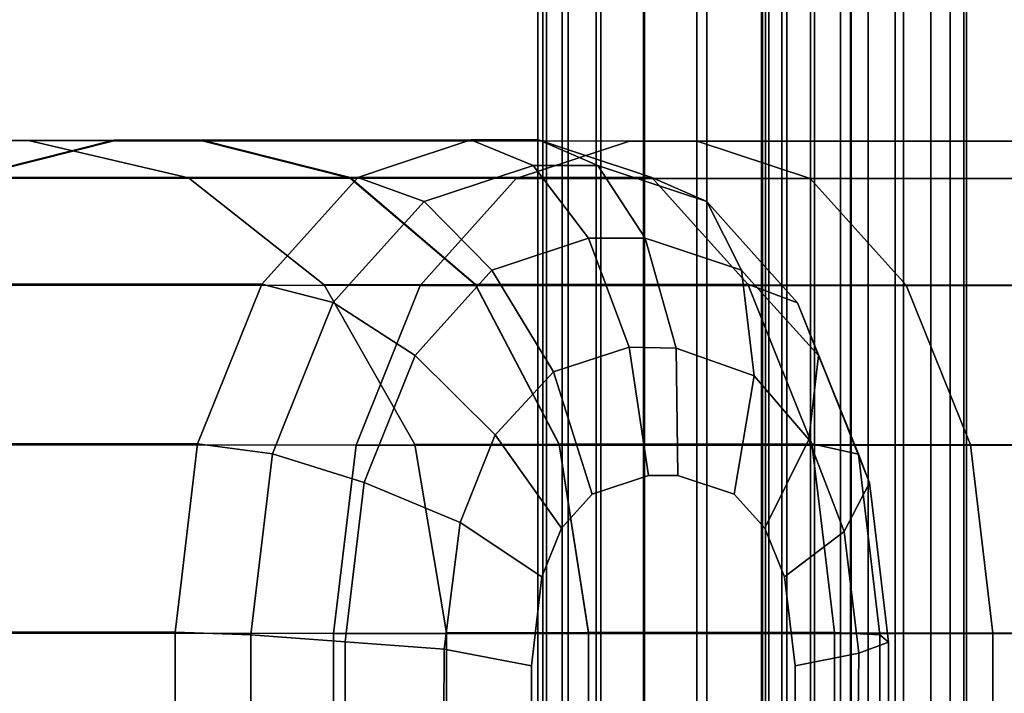
# Model space of a CAD drawing. Extents: x 0 to 1.24, y -1.2 to 0.
# Drawn here: x 0.02 to 0.03, y -0.94 to -0.94 of the extents above; entities that cross this region are included whole.
import ezdxf

# ---------------------------------------------------------------- set-up
doc = ezdxf.new("R2010")
doc.units = 0
doc.layers.add('L16_RINGE8', color=7, linetype='CONTINUOUS')
doc.layers.add('L5_ROHR', color=7, linetype='CONTINUOUS')

msp = doc.modelspace()

# ---------------------------------------------------------------- linework, layer by layer
at = {"layer": 'L16_RINGE8', "color": 8}
for points, invisible_edges in [([(0.014062, -0.937159, 0.044393), (0.017111, -0.936821, 0.053), (0.015492, -0.936824, 0.044393), (0.014062, -0.937159, 0.044393)], 9), ([(0.017111, -0.936821, 0.053), (0.014062, -0.937159, 0.044393), (0.015789, -0.937156, 0.05358), (0.017111, -0.936821, 0.053)], 9), ([(0.017111, -0.936827, 0.035786), (0.014062, -0.937159, 0.044393), (0.015492, -0.936824, 0.044393), (0.017111, -0.936827, 0.035786)], 9), ([(0.014062, -0.937159, 0.044393), (0.017111, -0.936827, 0.035786), (0.015789, -0.937162, 0.035206), (0.014062, -0.937159, 0.044393)], 9), ([(0.016349, -0.936824, 0.044393), (0.015492, -0.936824, 0.044393), (0.017111, -0.936821, 0.053), (0.016349, -0.936824, 0.044393)], 13), ([(0.017902, -0.936827, 0.036132), (0.017111, -0.936827, 0.035786), (0.015492, -0.936824, 0.044393), (0.017902, -0.936827, 0.036132)], 13), ([(0.017902, -0.936827, 0.036132), (0.015492, -0.936824, 0.044393), (0.016349, -0.936824, 0.044393), (0.017902, -0.936827, 0.036132)], 11), ([(0.015789, -0.937156, 0.05358), (0.020304, -0.936819, 0.058055), (0.017111, -0.936821, 0.053), (0.015789, -0.937156, 0.05358)], 9), ([(0.020304, -0.936819, 0.058055), (0.015789, -0.937156, 0.05358), (0.019292, -0.937154, 0.059126), (0.020304, -0.936819, 0.058055)], 13), ([(0.02172, -0.936829, 0.028489), (0.015789, -0.937162, 0.035206), (0.017111, -0.936827, 0.035786), (0.02172, -0.936829, 0.028489)], 9), ([(0.015789, -0.937162, 0.035206), (0.02172, -0.936829, 0.028489), (0.020708, -0.937165, 0.027418), (0.015789, -0.937162, 0.035206)], 9), ([(0.016349, -0.936824, 0.044393), (0.017111, -0.936821, 0.053), (0.017902, -0.936821, 0.052654), (0.016349, -0.936824, 0.044393)], 11), ([(0.017902, -0.936821, 0.052654), (0.017779, -0.937159, 0.044393), (0.016349, -0.936824, 0.044393), (0.017902, -0.936821, 0.052654)], 9), ([(0.016349, -0.936824, 0.044393), (0.019224, -0.937162, 0.036711), (0.017902, -0.936827, 0.036132), (0.016349, -0.936824, 0.044393)], 9), ([(0.019224, -0.937162, 0.036711), (0.016349, -0.936824, 0.044393), (0.017779, -0.937159, 0.044393), (0.019224, -0.937162, 0.036711)], 9), ([(0.017902, -0.936821, 0.052654), (0.017111, -0.936821, 0.053), (0.020909, -0.936819, 0.057415), (0.017902, -0.936821, 0.052654)], 11), ([(0.020909, -0.936819, 0.057415), (0.017111, -0.936821, 0.053), (0.020304, -0.936819, 0.058055), (0.020909, -0.936819, 0.057415)], 9), ([(0.022325, -0.936829, 0.029129), (0.02172, -0.936829, 0.028489), (0.017111, -0.936827, 0.035786), (0.022325, -0.936829, 0.029129)], 13), ([(0.022325, -0.936829, 0.029129), (0.017111, -0.936827, 0.035786), (0.017902, -0.936827, 0.036132), (0.022325, -0.936829, 0.029129)], 11), ([(0.017779, -0.937159, 0.044393), (0.017902, -0.936821, 0.052654), (0.019224, -0.937156, 0.052075), (0.017779, -0.937159, 0.044393)], 9), ([(0.021257, -0.936935, 0.057046), (0.017902, -0.936821, 0.052654), (0.020909, -0.936819, 0.057415), (0.021257, -0.936935, 0.057046)], 9), ([(0.017902, -0.936821, 0.052654), (0.021921, -0.937155, 0.056345), (0.019224, -0.937156, 0.052075), (0.017902, -0.936821, 0.052654)], 9), ([(0.021921, -0.937155, 0.056345), (0.017902, -0.936821, 0.052654), (0.021257, -0.936935, 0.057046), (0.021921, -0.937155, 0.056345)], 11), ([(0.017902, -0.936827, 0.036132), (0.023337, -0.937164, 0.030199), (0.022325, -0.936829, 0.029129), (0.017902, -0.936827, 0.036132)], 9), ([(0.023337, -0.937164, 0.030199), (0.017902, -0.936827, 0.036132), (0.019224, -0.937162, 0.036711), (0.023337, -0.937164, 0.030199)], 9), ([(0.020304, -0.936819, 0.058055), (0.019292, -0.937154, 0.059126), (0.019603, -0.937051, 0.058797), (0.020304, -0.936819, 0.058055)], 9), ([(0.019603, -0.937051, 0.058797), (0.020859, -0.937047, 0.0589), (0.020304, -0.936819, 0.058055), (0.019603, -0.937051, 0.058797)], 9), ([(0.020304, -0.936819, 0.058055), (0.021438, -0.937047, 0.058287), (0.020909, -0.936819, 0.057415), (0.020304, -0.936819, 0.058055)], 9), ([(0.021438, -0.937047, 0.058287), (0.020304, -0.936819, 0.058055), (0.020859, -0.937047, 0.0589), (0.021438, -0.937047, 0.058287)], 9), ([(0.028618, -0.936831, 0.023613), (0.020708, -0.937165, 0.027418), (0.02172, -0.936829, 0.028489), (0.028618, -0.936831, 0.023613)], 9), ([(0.020708, -0.937165, 0.027418), (0.028618, -0.936831, 0.023613), (0.02807, -0.937167, 0.022215), (0.020708, -0.937165, 0.027418)], 9), ([(0.022411, -0.937369, 0.057257), (0.021257, -0.936935, 0.057046), (0.020909, -0.936819, 0.057415), (0.022411, -0.937369, 0.057257)], 13), ([(0.022411, -0.937369, 0.057257), (0.020909, -0.936819, 0.057415), (0.021653, -0.937119, 0.058059), (0.022411, -0.937369, 0.057257)], 11), ([(0.021653, -0.937119, 0.058059), (0.020909, -0.936819, 0.057415), (0.021438, -0.937047, 0.058287), (0.021653, -0.937119, 0.058059)], 9), ([(0.028945, -0.936831, 0.02445), (0.028618, -0.936831, 0.023613), (0.02172, -0.936829, 0.028489), (0.028945, -0.936831, 0.02445)], 13), ([(0.028945, -0.936831, 0.02445), (0.02172, -0.936829, 0.028489), (0.022325, -0.936829, 0.029129), (0.028945, -0.936831, 0.02445)], 11), ([(0.022325, -0.936829, 0.029129), (0.029493, -0.937165, 0.025848), (0.028945, -0.936831, 0.02445), (0.022325, -0.936829, 0.029129)], 9), ([(0.029493, -0.937165, 0.025848), (0.022325, -0.936829, 0.029129), (0.023337, -0.937164, 0.030199), (0.029493, -0.937165, 0.025848)], 9), ([(0.021257, -0.936935, 0.057046), (0.022411, -0.937369, 0.057257), (0.021921, -0.937155, 0.056345), (0.021257, -0.936935, 0.057046)], 9), ([(0.020859, -0.937047, 0.0589), (0.019603, -0.937051, 0.058797), (0.019292, -0.937154, 0.059126), (0.020859, -0.937047, 0.0589)], 13), ([(0.020859, -0.937047, 0.0589), (0.019292, -0.937154, 0.059126), (0.020078, -0.937306, 0.059726), (0.020859, -0.937047, 0.0589)], 11), ([(0.020078, -0.937306, 0.059726), (0.021355, -0.937698, 0.059588), (0.020859, -0.937047, 0.0589), (0.020078, -0.937306, 0.059726)], 9), ([(0.020859, -0.937047, 0.0589), (0.021861, -0.937698, 0.059053), (0.021438, -0.937047, 0.058287), (0.020859, -0.937047, 0.0589)], 9), ([(0.021861, -0.937698, 0.059053), (0.020859, -0.937047, 0.0589), (0.021355, -0.937698, 0.059588), (0.021861, -0.937698, 0.059053)], 9), ([(0.022723, -0.937983, 0.05814), (0.021653, -0.937119, 0.058059), (0.021438, -0.937047, 0.058287), (0.022723, -0.937983, 0.05814)], 13), ([(0.022723, -0.937983, 0.05814), (0.021438, -0.937047, 0.058287), (0.021963, -0.937731, 0.058945), (0.022723, -0.937983, 0.05814)], 11), ([(0.021963, -0.937731, 0.058945), (0.021438, -0.937047, 0.058287), (0.021861, -0.937698, 0.059053), (0.021963, -0.937731, 0.058945)], 9), ([(0.014669, -0.93811, 0.054071), (0.019292, -0.937154, 0.059126), (0.015789, -0.937156, 0.05358), (0.014669, -0.93811, 0.054071)], 9), ([(0.019292, -0.937154, 0.059126), (0.014669, -0.93811, 0.054071), (0.018434, -0.938107, 0.060033), (0.019292, -0.937154, 0.059126)], 13), ([(0.020708, -0.937165, 0.027418), (0.014669, -0.938116, 0.034715), (0.015789, -0.937162, 0.035206), (0.020708, -0.937165, 0.027418)], 9), ([(0.014669, -0.938116, 0.034715), (0.020708, -0.937165, 0.027418), (0.019851, -0.938119, 0.026511), (0.014669, -0.938116, 0.034715)], 9), ([(0.019224, -0.937156, 0.052075), (0.018992, -0.938113, 0.044393), (0.017779, -0.937159, 0.044393), (0.019224, -0.937156, 0.052075)], 9), ([(0.017779, -0.937159, 0.044393), (0.020344, -0.938115, 0.037202), (0.019224, -0.937162, 0.036711), (0.017779, -0.937159, 0.044393)], 9), ([(0.020344, -0.938115, 0.037202), (0.017779, -0.937159, 0.044393), (0.018992, -0.938113, 0.044393), (0.020344, -0.938115, 0.037202)], 9), ([(0.019292, -0.937154, 0.059126), (0.018434, -0.938107, 0.060033), (0.018681, -0.937833, 0.059772), (0.019292, -0.937154, 0.059126)], 9), ([(0.018681, -0.937833, 0.059772), (0.019886, -0.937369, 0.059929), (0.019292, -0.937154, 0.059126), (0.018681, -0.937833, 0.059772)], 9), ([(0.018992, -0.938113, 0.044393), (0.019224, -0.937156, 0.052075), (0.020344, -0.93811, 0.051584), (0.018992, -0.938113, 0.044393)], 9), ([(0.022236, -0.937506, 0.056011), (0.019224, -0.937156, 0.052075), (0.021921, -0.937155, 0.056345), (0.022236, -0.937506, 0.056011)], 9), ([(0.019224, -0.937156, 0.052075), (0.022778, -0.938109, 0.055437), (0.020344, -0.93811, 0.051584), (0.019224, -0.937156, 0.052075)], 9), ([(0.022778, -0.938109, 0.055437), (0.019224, -0.937156, 0.052075), (0.022236, -0.937506, 0.056011), (0.022778, -0.938109, 0.055437)], 11), ([(0.019224, -0.937162, 0.036711), (0.024195, -0.938117, 0.031107), (0.023337, -0.937164, 0.030199), (0.019224, -0.937162, 0.036711)], 9), ([(0.024195, -0.938117, 0.031107), (0.019224, -0.937162, 0.036711), (0.020344, -0.938115, 0.037202), (0.024195, -0.938117, 0.031107)], 9), ([(0.020078, -0.937306, 0.059726), (0.019292, -0.937154, 0.059126), (0.019886, -0.937369, 0.059929), (0.020078, -0.937306, 0.059726)], 9), ([(0.02807, -0.937167, 0.022215), (0.019851, -0.938119, 0.026511), (0.020708, -0.937165, 0.027418), (0.02807, -0.937167, 0.022215)], 9), ([(0.019851, -0.938119, 0.026511), (0.02807, -0.937167, 0.022215), (0.027606, -0.938121, 0.021029), (0.019851, -0.938119, 0.026511)], 9), ([(0.021653, -0.937119, 0.058059), (0.022723, -0.937983, 0.05814), (0.022411, -0.937369, 0.057257), (0.021653, -0.937119, 0.058059)], 9), ([(0.023224, -0.938275, 0.056397), (0.022236, -0.937506, 0.056011), (0.021921, -0.937155, 0.056345), (0.023224, -0.938275, 0.056397)], 13), ([(0.023224, -0.938275, 0.056397), (0.021921, -0.937155, 0.056345), (0.022411, -0.937369, 0.057257), (0.023224, -0.938275, 0.056397)], 13), ([(0.023337, -0.937164, 0.030199), (0.029957, -0.938119, 0.027033), (0.029493, -0.937165, 0.025848), (0.023337, -0.937164, 0.030199)], 9), ([(0.029957, -0.938119, 0.027033), (0.023337, -0.937164, 0.030199), (0.024195, -0.938117, 0.031107), (0.029957, -0.938119, 0.027033)], 9), ([(0.019886, -0.937369, 0.059929), (0.018681, -0.937833, 0.059772), (0.018434, -0.938107, 0.060033), (0.019886, -0.937369, 0.059929)], 13), ([(0.019886, -0.937369, 0.059929), (0.018434, -0.938107, 0.060033), (0.019225, -0.938103, 0.060628), (0.019886, -0.937369, 0.059929)], 11), ([(0.019225, -0.938103, 0.060628), (0.019806, -0.938746, 0.061227), (0.019886, -0.937369, 0.059929), (0.019225, -0.938103, 0.060628)], 11), ([(0.019886, -0.937369, 0.059929), (0.019806, -0.938746, 0.061227), (0.019878, -0.938665, 0.06115), (0.019886, -0.937369, 0.059929)], 13), ([(0.019886, -0.937369, 0.059929), (0.019878, -0.938665, 0.06115), (0.020492, -0.937982, 0.060501), (0.019886, -0.937369, 0.059929)], 9), ([(0.020583, -0.937952, 0.060404), (0.020078, -0.937306, 0.059726), (0.019886, -0.937369, 0.059929), (0.020583, -0.937952, 0.060404)], 13), ([(0.020583, -0.937952, 0.060404), (0.019886, -0.937369, 0.059929), (0.020492, -0.937982, 0.060501), (0.020583, -0.937952, 0.060404)], 9), ([(0.021355, -0.937698, 0.059588), (0.020078, -0.937306, 0.059726), (0.020583, -0.937952, 0.060404), (0.021355, -0.937698, 0.059588)], 11), ([(0.022723, -0.937983, 0.05814), (0.022606, -0.937587, 0.057051), (0.022411, -0.937369, 0.057257), (0.022723, -0.937983, 0.05814)], 9), ([(0.023224, -0.938275, 0.056397), (0.022411, -0.937369, 0.057257), (0.022606, -0.937587, 0.057051), (0.023224, -0.938275, 0.056397)], 9), ([(0.022236, -0.937506, 0.056011), (0.023224, -0.938275, 0.056397), (0.022778, -0.938109, 0.055437), (0.022236, -0.937506, 0.056011)], 9), ([(0.022816, -0.938086, 0.058043), (0.023224, -0.938275, 0.056397), (0.022606, -0.937587, 0.057051), (0.022816, -0.938086, 0.058043)], 13), ([(0.022816, -0.938086, 0.058043), (0.022606, -0.937587, 0.057051), (0.022723, -0.937983, 0.05814), (0.022816, -0.938086, 0.058043)], 11), ([(0.020583, -0.937952, 0.060404), (0.021043, -0.938893, 0.06073), (0.021355, -0.937698, 0.059588), (0.020583, -0.937952, 0.060404)], 11), ([(0.021355, -0.937698, 0.059588), (0.021043, -0.938893, 0.06073), (0.021717, -0.93867, 0.060015), (0.021355, -0.937698, 0.059588)], 9), ([(0.021717, -0.93867, 0.060015), (0.021861, -0.937698, 0.059053), (0.021355, -0.937698, 0.059588), (0.021717, -0.93867, 0.060015)], 9), ([(0.021861, -0.937698, 0.059053), (0.021717, -0.93867, 0.060015), (0.022139, -0.93868, 0.05957), (0.021861, -0.937698, 0.059053)], 9), ([(0.022139, -0.93868, 0.05957), (0.022723, -0.937983, 0.05814), (0.021861, -0.937698, 0.059053), (0.022139, -0.93868, 0.05957)], 11), ([(0.021861, -0.937698, 0.059053), (0.022723, -0.937983, 0.05814), (0.021963, -0.937731, 0.058945), (0.021861, -0.937698, 0.059053)], 9), ([(0.019878, -0.938665, 0.06115), (0.020522, -0.939454, 0.061281), (0.020492, -0.937982, 0.060501), (0.019878, -0.938665, 0.06115)], 11), ([(0.021043, -0.938893, 0.06073), (0.020583, -0.937952, 0.060404), (0.020492, -0.937982, 0.060501), (0.021043, -0.938893, 0.06073)], 9), ([(0.020492, -0.937982, 0.060501), (0.020522, -0.939454, 0.061281), (0.020541, -0.939433, 0.061261), (0.020492, -0.937982, 0.060501)], 13), ([(0.020492, -0.937982, 0.060501), (0.020541, -0.939433, 0.061261), (0.021043, -0.938893, 0.06073), (0.020492, -0.937982, 0.060501)], 9), ([(0.022723, -0.937983, 0.05814), (0.022139, -0.93868, 0.05957), (0.022834, -0.938929, 0.058835), (0.022723, -0.937983, 0.05814)], 9), ([(0.022834, -0.938929, 0.058835), (0.022816, -0.938086, 0.058043), (0.022723, -0.937983, 0.05814), (0.022834, -0.938929, 0.058835)], 9), ([(0.017861, -0.939534, 0.06064), (0.014669, -0.93811, 0.054071), (0.01392, -0.939536, 0.0544), (0.017861, -0.939534, 0.06064)], 9), ([(0.019851, -0.938119, 0.026511), (0.01392, -0.939543, 0.034388), (0.014669, -0.938116, 0.034715), (0.019851, -0.938119, 0.026511)], 9), ([(0.01392, -0.939543, 0.034388), (0.019851, -0.938119, 0.026511), (0.019278, -0.939546, 0.025906), (0.01392, -0.939543, 0.034388)], 9), ([(0.014669, -0.93811, 0.054071), (0.018018, -0.939144, 0.060474), (0.018434, -0.938107, 0.060033), (0.014669, -0.93811, 0.054071)], 9), ([(0.014669, -0.93811, 0.054071), (0.017861, -0.939534, 0.06064), (0.018018, -0.939144, 0.060474), (0.014669, -0.93811, 0.054071)], 13), ([(0.018018, -0.939144, 0.060474), (0.01853, -0.939625, 0.061364), (0.018434, -0.938107, 0.060033), (0.018018, -0.939144, 0.060474)], 11), ([(0.019225, -0.938103, 0.060628), (0.018434, -0.938107, 0.060033), (0.019072, -0.938273, 0.060789), (0.019225, -0.938103, 0.060628)], 9), ([(0.018434, -0.938107, 0.060033), (0.01853, -0.939625, 0.061364), (0.018626, -0.939384, 0.061262), (0.018434, -0.938107, 0.060033)], 13), ([(0.018434, -0.938107, 0.060033), (0.018626, -0.939384, 0.061262), (0.019072, -0.938273, 0.060789), (0.018434, -0.938107, 0.060033)], 9), ([(0.021093, -0.939538, 0.051257), (0.018992, -0.938113, 0.044393), (0.020344, -0.93811, 0.051584), (0.021093, -0.939538, 0.051257)], 9), ([(0.019803, -0.93954, 0.044394), (0.020344, -0.938115, 0.037202), (0.018992, -0.938113, 0.044393), (0.019803, -0.93954, 0.044394)], 9), ([(0.018992, -0.938113, 0.044393), (0.021093, -0.939538, 0.051257), (0.019803, -0.93954, 0.044394), (0.018992, -0.938113, 0.044393)], 9), ([(0.019806, -0.938746, 0.061227), (0.019225, -0.938103, 0.060628), (0.019072, -0.938273, 0.060789), (0.019806, -0.938746, 0.061227)], 9), ([(0.019851, -0.938119, 0.026511), (0.027296, -0.939548, 0.020238), (0.019278, -0.939546, 0.025906), (0.019851, -0.938119, 0.026511)], 9), ([(0.020344, -0.938115, 0.037202), (0.019803, -0.93954, 0.044394), (0.021093, -0.939542, 0.037532), (0.020344, -0.938115, 0.037202)], 9), ([(0.027296, -0.939548, 0.020238), (0.019851, -0.938119, 0.026511), (0.027606, -0.938121, 0.021029), (0.027296, -0.939548, 0.020238)], 9), ([(0.022999, -0.938659, 0.055204), (0.020344, -0.93811, 0.051584), (0.022778, -0.938109, 0.055437), (0.022999, -0.938659, 0.055204)], 9), ([(0.020344, -0.93811, 0.051584), (0.023351, -0.939536, 0.054832), (0.021093, -0.939538, 0.051257), (0.020344, -0.93811, 0.051584)], 9), ([(0.023351, -0.939536, 0.054832), (0.020344, -0.93811, 0.051584), (0.022999, -0.938659, 0.055204), (0.023351, -0.939536, 0.054832)], 11), ([(0.021093, -0.939542, 0.037532), (0.024195, -0.938117, 0.031107), (0.020344, -0.938115, 0.037202), (0.021093, -0.939542, 0.037532)], 9), ([(0.024195, -0.938117, 0.031107), (0.021093, -0.939542, 0.037532), (0.024768, -0.939544, 0.031714), (0.024195, -0.938117, 0.031107)], 9), ([(0.023361, -0.938614, 0.056253), (0.022999, -0.938659, 0.055204), (0.022778, -0.938109, 0.055437), (0.023361, -0.938614, 0.056253)], 13), ([(0.023361, -0.938614, 0.056253), (0.022778, -0.938109, 0.055437), (0.023224, -0.938275, 0.056397), (0.023361, -0.938614, 0.056253)], 9), ([(0.022834, -0.938929, 0.058835), (0.02341, -0.938747, 0.057414), (0.022816, -0.938086, 0.058043), (0.022834, -0.938929, 0.058835)], 13), ([(0.023224, -0.938275, 0.056397), (0.022816, -0.938086, 0.058043), (0.02341, -0.938747, 0.057414), (0.023224, -0.938275, 0.056397)], 9), ([(0.024768, -0.939544, 0.031714), (0.029957, -0.938119, 0.027033), (0.024195, -0.938117, 0.031107), (0.024768, -0.939544, 0.031714)], 9), ([(0.029957, -0.938119, 0.027033), (0.024768, -0.939544, 0.031714), (0.030267, -0.939546, 0.027827), (0.029957, -0.938119, 0.027033)], 9), ([(0.018626, -0.939384, 0.061262), (0.019349, -0.939882, 0.061711), (0.019072, -0.938273, 0.060789), (0.018626, -0.939384, 0.061262)], 11), ([(0.019072, -0.938273, 0.060789), (0.019349, -0.939882, 0.061711), (0.019806, -0.938746, 0.061227), (0.019072, -0.938273, 0.060789)], 11), ([(0.02341, -0.938747, 0.057414), (0.023361, -0.938614, 0.056253), (0.023224, -0.938275, 0.056397), (0.02341, -0.938747, 0.057414)], 9), ([(0.020522, -0.939454, 0.061281), (0.019878, -0.938665, 0.06115), (0.019806, -0.938746, 0.061227), (0.020522, -0.939454, 0.061281)], 9), ([(0.021387, -0.939985, 0.060651), (0.021717, -0.93867, 0.060015), (0.021043, -0.938893, 0.06073), (0.021387, -0.939985, 0.060651)], 9), ([(0.021717, -0.93867, 0.060015), (0.021387, -0.939985, 0.060651), (0.021891, -0.939818, 0.060118), (0.021717, -0.93867, 0.060015)], 9), ([(0.021891, -0.939818, 0.060118), (0.022139, -0.93868, 0.05957), (0.021717, -0.93867, 0.060015), (0.021891, -0.939818, 0.060118)], 9), ([(0.022139, -0.93868, 0.05957), (0.021891, -0.939818, 0.060118), (0.022154, -0.939819, 0.059839), (0.022139, -0.93868, 0.05957)], 9), ([(0.022154, -0.939819, 0.059839), (0.022834, -0.938929, 0.058835), (0.022139, -0.93868, 0.05957), (0.022154, -0.939819, 0.059839)], 9), ([(0.023361, -0.938614, 0.056253), (0.023351, -0.939536, 0.054832), (0.022999, -0.938659, 0.055204), (0.023361, -0.938614, 0.056253)], 13), ([(0.023351, -0.939536, 0.054832), (0.023361, -0.938614, 0.056253), (0.023767, -0.939627, 0.055824), (0.023351, -0.939536, 0.054832)], 9), ([(0.023475, -0.938908, 0.057347), (0.023767, -0.939627, 0.055824), (0.023361, -0.938614, 0.056253), (0.023475, -0.938908, 0.057347)], 13), ([(0.023475, -0.938908, 0.057347), (0.023361, -0.938614, 0.056253), (0.02341, -0.938747, 0.057414), (0.023475, -0.938908, 0.057347)], 11), ([(0.019806, -0.938746, 0.061227), (0.019349, -0.939882, 0.061711), (0.019395, -0.939768, 0.061662), (0.019806, -0.938746, 0.061227)], 9), ([(0.019395, -0.939768, 0.061662), (0.020207, -0.940239, 0.061614), (0.019806, -0.938746, 0.061227), (0.019395, -0.939768, 0.061662)], 11), ([(0.019806, -0.938746, 0.061227), (0.020207, -0.940239, 0.061614), (0.020522, -0.939454, 0.061281), (0.019806, -0.938746, 0.061227)], 9), ([(0.02341, -0.938747, 0.057414), (0.022834, -0.938929, 0.058835), (0.023324, -0.939497, 0.058317), (0.02341, -0.938747, 0.057414)], 9), ([(0.023324, -0.939497, 0.058317), (0.023475, -0.938908, 0.057347), (0.02341, -0.938747, 0.057414), (0.023324, -0.939497, 0.058317)], 9), ([(0.020541, -0.939433, 0.061261), (0.021114, -0.940289, 0.06094), (0.021043, -0.938893, 0.06073), (0.020541, -0.939433, 0.061261)], 11), ([(0.021043, -0.938893, 0.06073), (0.021114, -0.940289, 0.06094), (0.021387, -0.939985, 0.060651), (0.021043, -0.938893, 0.06073)], 9), ([(0.022834, -0.938929, 0.058835), (0.022154, -0.939819, 0.059839), (0.022658, -0.939986, 0.059306), (0.022834, -0.938929, 0.058835)], 9), ([(0.022658, -0.939986, 0.059306), (0.023324, -0.939497, 0.058317), (0.022834, -0.938929, 0.058835), (0.022658, -0.939986, 0.059306)], 9), ([(0.023324, -0.939497, 0.058317), (0.023866, -0.939884, 0.056932), (0.023475, -0.938908, 0.057347), (0.023324, -0.939497, 0.058317)], 13), ([(0.023767, -0.939627, 0.055824), (0.023475, -0.938908, 0.057347), (0.023866, -0.939884, 0.056932), (0.023767, -0.939627, 0.055824)], 9), ([(0.01853, -0.939625, 0.061364), (0.018018, -0.939144, 0.060474), (0.017861, -0.939534, 0.06064), (0.01853, -0.939625, 0.061364)], 9), ([(0.019349, -0.939882, 0.061711), (0.018626, -0.939384, 0.061262), (0.01853, -0.939625, 0.061364), (0.019349, -0.939882, 0.061711)], 9), ([(0.020939, -0.940723, 0.061124), (0.020522, -0.939454, 0.061281), (0.020207, -0.940239, 0.061614), (0.020939, -0.940723, 0.061124)], 9), ([(0.021114, -0.940289, 0.06094), (0.020541, -0.939433, 0.061261), (0.020522, -0.939454, 0.061281), (0.021114, -0.940289, 0.06094)], 9), ([(0.020522, -0.939454, 0.061281), (0.020939, -0.940723, 0.061124), (0.021114, -0.940289, 0.06094), (0.020522, -0.939454, 0.061281)], 9), ([(0.01766, -0.941218, 0.060853), (0.01392, -0.939536, 0.0544), (0.013657, -0.94122, 0.054515), (0.01766, -0.941218, 0.060853)], 9), ([(0.019278, -0.939546, 0.025906), (0.013657, -0.941227, 0.034273), (0.01392, -0.939543, 0.034388), (0.019278, -0.939546, 0.025906)], 9), ([(0.013657, -0.941227, 0.034273), (0.019278, -0.939546, 0.025906), (0.019076, -0.94123, 0.025693), (0.013657, -0.941227, 0.034273)], 9), ([(0.01392, -0.939536, 0.0544), (0.017713, -0.940773, 0.060797), (0.017861, -0.939534, 0.06064), (0.01392, -0.939536, 0.0544)], 9), ([(0.01392, -0.939536, 0.0544), (0.01766, -0.941218, 0.060853), (0.017713, -0.940773, 0.060797), (0.01392, -0.939536, 0.0544)], 13), ([(0.017713, -0.940773, 0.060797), (0.01853, -0.939625, 0.061364), (0.017861, -0.939534, 0.06064), (0.017713, -0.940773, 0.060797)], 9), ([(0.019278, -0.939546, 0.025906), (0.027187, -0.941232, 0.01996), (0.019076, -0.94123, 0.025693), (0.019278, -0.939546, 0.025906)], 9), ([(0.027187, -0.941232, 0.01996), (0.019278, -0.939546, 0.025906), (0.027296, -0.939548, 0.020238), (0.027187, -0.941232, 0.01996)], 9), ([(0.021356, -0.941222, 0.051141), (0.019803, -0.93954, 0.044394), (0.021093, -0.939538, 0.051257), (0.021356, -0.941222, 0.051141)], 9), ([(0.020087, -0.941224, 0.044394), (0.021093, -0.939542, 0.037532), (0.019803, -0.93954, 0.044394), (0.020087, -0.941224, 0.044394)], 9), ([(0.019803, -0.93954, 0.044394), (0.021356, -0.941222, 0.051141), (0.020087, -0.941224, 0.044394), (0.019803, -0.93954, 0.044394)], 9), ([(0.021093, -0.939542, 0.037532), (0.020087, -0.941224, 0.044394), (0.021356, -0.941226, 0.037647), (0.021093, -0.939542, 0.037532)], 9), ([(0.02343, -0.940196, 0.054749), (0.021093, -0.939538, 0.051257), (0.023351, -0.939536, 0.054832), (0.02343, -0.940196, 0.054749)], 9), ([(0.021093, -0.939538, 0.051257), (0.023553, -0.94122, 0.054619), (0.021356, -0.941222, 0.051141), (0.021093, -0.939538, 0.051257)], 9), ([(0.023553, -0.94122, 0.054619), (0.021093, -0.939538, 0.051257), (0.02343, -0.940196, 0.054749), (0.023553, -0.94122, 0.054619)], 11), ([(0.021356, -0.941226, 0.037647), (0.024768, -0.939544, 0.031714), (0.021093, -0.939542, 0.037532), (0.021356, -0.941226, 0.037647)], 9), ([(0.024768, -0.939544, 0.031714), (0.021356, -0.941226, 0.037647), (0.024969, -0.941228, 0.031927), (0.024768, -0.939544, 0.031714)], 9), ([(0.023324, -0.939497, 0.058317), (0.022658, -0.939986, 0.059306), (0.022932, -0.94029, 0.059017), (0.023324, -0.939497, 0.058317)], 9), ([(0.022932, -0.94029, 0.059017), (0.02364, -0.94032, 0.057982), (0.023324, -0.939497, 0.058317), (0.022932, -0.94029, 0.059017)], 9), ([(0.023866, -0.939884, 0.056932), (0.023324, -0.939497, 0.058317), (0.02364, -0.94032, 0.057982), (0.023866, -0.939884, 0.056932)], 9), ([(0.023816, -0.940034, 0.055773), (0.02343, -0.940196, 0.054749), (0.023351, -0.939536, 0.054832), (0.023816, -0.940034, 0.055773)], 13), ([(0.023816, -0.940034, 0.055773), (0.023351, -0.939536, 0.054832), (0.023767, -0.939627, 0.055824), (0.023816, -0.940034, 0.055773)], 9), ([(0.024969, -0.941228, 0.031927), (0.030267, -0.939546, 0.027827), (0.024768, -0.939544, 0.031714), (0.024969, -0.941228, 0.031927)], 9), ([(0.030267, -0.939546, 0.027827), (0.024969, -0.941228, 0.031927), (0.030376, -0.941229, 0.028105), (0.030267, -0.939546, 0.027827)], 9), ([(0.017713, -0.940773, 0.060797), (0.018369, -0.940966, 0.061534), (0.01853, -0.939625, 0.061364), (0.017713, -0.940773, 0.060797)], 13), ([(0.018369, -0.940966, 0.061534), (0.019179, -0.941306, 0.061891), (0.01853, -0.939625, 0.061364), (0.018369, -0.940966, 0.061534)], 11), ([(0.01853, -0.939625, 0.061364), (0.019179, -0.941306, 0.061891), (0.019349, -0.939882, 0.061711), (0.01853, -0.939625, 0.061364)], 11), ([(0.023866, -0.939884, 0.056932), (0.023816, -0.940034, 0.055773), (0.023767, -0.939627, 0.055824), (0.023866, -0.939884, 0.056932)], 9), ([(0.020207, -0.940239, 0.061614), (0.019395, -0.939768, 0.061662), (0.019349, -0.939882, 0.061711), (0.020207, -0.940239, 0.061614)], 9), ([(0.021387, -0.939985, 0.060651), (0.022154, -0.939819, 0.059839), (0.021891, -0.939818, 0.060118), (0.021387, -0.939985, 0.060651)], 9), ([(0.021387, -0.939985, 0.060651), (0.022658, -0.939986, 0.059306), (0.022154, -0.939819, 0.059839), (0.021387, -0.939985, 0.060651)], 13), ([(0.019349, -0.939882, 0.061711), (0.019179, -0.941306, 0.061891), (0.019195, -0.941176, 0.061874), (0.019349, -0.939882, 0.061711)], 9), ([(0.019195, -0.941176, 0.061874), (0.020064, -0.94137, 0.061766), (0.019349, -0.939882, 0.061711), (0.019195, -0.941176, 0.061874)], 11), ([(0.019349, -0.939882, 0.061711), (0.020064, -0.94137, 0.061766), (0.020207, -0.940239, 0.061614), (0.019349, -0.939882, 0.061711)], 9), ([(0.02364, -0.94032, 0.057982), (0.023889, -0.940078, 0.056908), (0.023866, -0.939884, 0.056932), (0.02364, -0.94032, 0.057982)], 9), ([(0.023889, -0.940078, 0.056908), (0.023816, -0.940034, 0.055773), (0.023866, -0.939884, 0.056932), (0.023889, -0.940078, 0.056908)], 11), ([(0.021114, -0.940289, 0.06094), (0.022658, -0.939986, 0.059306), (0.021387, -0.939985, 0.060651), (0.021114, -0.940289, 0.06094)], 11), ([(0.021114, -0.940289, 0.06094), (0.022932, -0.94029, 0.059017), (0.022658, -0.939986, 0.059306), (0.021114, -0.940289, 0.06094)], 13), ([(0.023816, -0.940034, 0.055773), (0.023553, -0.94122, 0.054619), (0.02343, -0.940196, 0.054749), (0.023816, -0.940034, 0.055773)], 13), ([(0.023553, -0.94122, 0.054619), (0.023816, -0.940034, 0.055773), (0.02396, -0.941243, 0.05562), (0.023553, -0.94122, 0.054619)], 9), ([(0.02364, -0.94032, 0.057982), (0.024036, -0.941308, 0.056752), (0.023889, -0.940078, 0.056908), (0.02364, -0.94032, 0.057982)], 13), ([(0.023889, -0.940078, 0.056908), (0.02396, -0.941243, 0.05562), (0.023816, -0.940034, 0.055773), (0.023889, -0.940078, 0.056908)], 13), ([(0.02396, -0.941243, 0.05562), (0.023889, -0.940078, 0.056908), (0.024036, -0.941308, 0.056752), (0.02396, -0.941243, 0.05562)], 9), ([(0.020844, -0.941519, 0.061225), (0.020207, -0.940239, 0.061614), (0.020064, -0.94137, 0.061766), (0.020844, -0.941519, 0.061225)], 9), ([(0.020207, -0.940239, 0.061614), (0.020844, -0.941519, 0.061225), (0.020939, -0.940723, 0.061124), (0.020207, -0.940239, 0.061614)], 9), ([(0.020939, -0.940723, 0.061124), (0.022932, -0.94029, 0.059017), (0.021114, -0.940289, 0.06094), (0.020939, -0.940723, 0.061124)], 11), ([(0.020939, -0.940723, 0.061124), (0.023106, -0.940724, 0.058832), (0.022932, -0.94029, 0.059017), (0.020939, -0.940723, 0.061124)], 13), ([(0.02364, -0.94032, 0.057982), (0.022932, -0.94029, 0.059017), (0.023106, -0.940724, 0.058832), (0.02364, -0.94032, 0.057982)], 9), ([(0.023106, -0.940724, 0.058832), (0.02377, -0.941405, 0.057845), (0.02364, -0.94032, 0.057982), (0.023106, -0.940724, 0.058832)], 9), ([(0.024036, -0.941308, 0.056752), (0.02364, -0.94032, 0.057982), (0.02377, -0.941405, 0.057845), (0.024036, -0.941308, 0.056752)], 9), ([(0.01766, -0.941218, 0.060853), (0.018369, -0.940966, 0.061534), (0.017713, -0.940773, 0.060797), (0.01766, -0.941218, 0.060853)], 11), ([(0.020844, -0.941519, 0.061225), (0.023106, -0.940724, 0.058832), (0.020939, -0.940723, 0.061124), (0.020844, -0.941519, 0.061225)], 11), ([(0.020844, -0.941519, 0.061225), (0.023201, -0.94152, 0.058732), (0.023106, -0.940724, 0.058832), (0.020844, -0.941519, 0.061225)], 13), ([(0.02377, -0.941405, 0.057845), (0.023106, -0.940724, 0.058832), (0.023201, -0.94152, 0.058732), (0.02377, -0.941405, 0.057845)], 9), ([(0.018369, -0.940966, 0.061534), (0.01766, -0.941218, 0.060853), (0.018337, -0.941241, 0.061569), (0.018369, -0.940966, 0.061534)], 9), ([(0.019179, -0.941306, 0.061891), (0.018369, -0.940966, 0.061534), (0.018337, -0.941241, 0.061569), (0.019179, -0.941306, 0.061891)], 9), ([(0.013657, -0.94122, 0.054515), (0.01766, -0.942418, 0.060854), (0.01766, -0.941218, 0.060853), (0.013657, -0.94122, 0.054515)], 9), ([(0.01766, -0.942418, 0.060854), (0.013657, -0.94122, 0.054515), (0.013657, -0.94242, 0.054516), (0.01766, -0.942418, 0.060854)], 9), ([(0.019076, -0.94123, 0.025693), (0.013657, -0.942427, 0.034274), (0.013657, -0.941227, 0.034273), (0.019076, -0.94123, 0.025693)], 9), ([(0.013657, -0.942427, 0.034274), (0.019076, -0.94123, 0.025693), (0.019076, -0.94243, 0.025694), (0.013657, -0.942427, 0.034274)], 9), ([(0.018337, -0.942395, 0.06157), (0.01766, -0.941218, 0.060853), (0.01766, -0.942418, 0.060854), (0.018337, -0.942395, 0.06157)], 9), ([(0.01766, -0.941218, 0.060853), (0.018337, -0.942395, 0.06157), (0.018337, -0.941241, 0.061569), (0.01766, -0.941218, 0.060853)], 9), ([(0.019179, -0.94233, 0.061892), (0.018337, -0.941241, 0.061569), (0.018337, -0.942395, 0.06157), (0.019179, -0.94233, 0.061892)], 9), ([(0.018337, -0.941241, 0.061569), (0.019179, -0.94233, 0.061892), (0.019179, -0.941306, 0.061891), (0.018337, -0.941241, 0.061569)], 9), ([(0.019076, -0.94123, 0.025693), (0.027187, -0.942432, 0.019961), (0.019076, -0.94243, 0.025694), (0.019076, -0.94123, 0.025693)], 9), ([(0.027187, -0.942432, 0.019961), (0.019076, -0.94123, 0.025693), (0.027187, -0.941232, 0.01996), (0.027187, -0.942432, 0.019961)], 9), ([(0.020064, -0.94137, 0.061766), (0.019195, -0.941176, 0.061874), (0.019179, -0.941306, 0.061891), (0.020064, -0.94137, 0.061766)], 9), ([(0.021356, -0.942422, 0.051142), (0.020087, -0.941224, 0.044394), (0.021356, -0.941222, 0.051141), (0.021356, -0.942422, 0.051142)], 9), ([(0.020087, -0.941224, 0.044394), (0.021356, -0.942422, 0.051142), (0.020087, -0.942424, 0.044395), (0.020087, -0.941224, 0.044394)], 9), ([(0.020087, -0.942424, 0.044395), (0.021356, -0.941226, 0.037647), (0.020087, -0.941224, 0.044394), (0.020087, -0.942424, 0.044395)], 9), ([(0.021356, -0.941226, 0.037647), (0.020087, -0.942424, 0.044395), (0.021356, -0.942426, 0.037648), (0.021356, -0.941226, 0.037647)], 9), ([(0.023553, -0.94242, 0.05462), (0.021356, -0.941222, 0.051141), (0.023553, -0.94122, 0.054619), (0.023553, -0.94242, 0.05462)], 9), ([(0.021356, -0.941222, 0.051141), (0.023553, -0.94242, 0.05462), (0.021356, -0.942422, 0.051142), (0.021356, -0.941222, 0.051141)], 9), ([(0.021356, -0.942426, 0.037648), (0.024969, -0.941228, 0.031927), (0.021356, -0.941226, 0.037647), (0.021356, -0.942426, 0.037648)], 9), ([(0.024969, -0.941228, 0.031927), (0.021356, -0.942426, 0.037648), (0.024969, -0.942428, 0.031928), (0.024969, -0.941228, 0.031927)], 9), ([(0.023553, -0.94122, 0.054619), (0.02396, -0.942397, 0.055621), (0.023553, -0.94242, 0.05462), (0.023553, -0.94122, 0.054619)], 9), ([(0.02396, -0.942397, 0.055621), (0.023553, -0.94122, 0.054619), (0.02396, -0.941243, 0.05562), (0.02396, -0.942397, 0.055621)], 9), ([(0.02396, -0.941243, 0.05562), (0.024036, -0.942332, 0.056753), (0.02396, -0.942397, 0.055621), (0.02396, -0.941243, 0.05562)], 9), ([(0.024036, -0.942332, 0.056753), (0.02396, -0.941243, 0.05562), (0.024036, -0.941308, 0.056752), (0.024036, -0.942332, 0.056753)], 9), ([(0.030376, -0.942429, 0.028106), (0.024969, -0.941228, 0.031927), (0.024969, -0.942428, 0.031928), (0.030376, -0.942429, 0.028106)], 9), ([(0.024969, -0.941228, 0.031927), (0.030376, -0.942429, 0.028106), (0.030376, -0.941229, 0.028105), (0.024969, -0.941228, 0.031927)], 9), ([(0.02006, -0.942232, 0.061771), (0.019179, -0.941306, 0.061891), (0.019179, -0.94233, 0.061892), (0.02006, -0.942232, 0.061771)], 9), ([(0.019179, -0.941306, 0.061891), (0.02006, -0.942232, 0.061771), (0.020064, -0.94137, 0.061766), (0.019179, -0.941306, 0.061891)], 9), ([(0.024036, -0.941308, 0.056752), (0.023764, -0.942282, 0.057852), (0.024036, -0.942332, 0.056753), (0.024036, -0.941308, 0.056752)], 9), ([(0.023764, -0.942282, 0.057852), (0.024036, -0.941308, 0.056752), (0.02377, -0.941405, 0.057845), (0.023764, -0.942282, 0.057852)], 9), ([(0.020844, -0.942117, 0.061226), (0.020064, -0.94137, 0.061766), (0.02006, -0.942232, 0.061771), (0.020844, -0.942117, 0.061226)], 9), ([(0.020064, -0.94137, 0.061766), (0.020844, -0.942117, 0.061226), (0.020844, -0.941519, 0.061225), (0.020064, -0.94137, 0.061766)], 9), ([(0.02377, -0.941405, 0.057845), (0.023201, -0.942118, 0.058733), (0.023764, -0.942282, 0.057852), (0.02377, -0.941405, 0.057845)], 9), ([(0.023201, -0.942118, 0.058733), (0.02377, -0.941405, 0.057845), (0.023201, -0.94152, 0.058732), (0.023201, -0.942118, 0.058733)], 9), ([(0.020844, -0.942117, 0.061226), (0.023201, -0.94152, 0.058732), (0.020844, -0.941519, 0.061225), (0.020844, -0.942117, 0.061226)], 11), ([(0.020844, -0.942117, 0.061226), (0.023201, -0.942118, 0.058733), (0.023201, -0.94152, 0.058732), (0.020844, -0.942117, 0.061226)], 13)]:
    msp.add_3dface(points, dxfattribs=dict(at, invisible_edges=invisible_edges))
at = {"layer": 'L5_ROHR', "color": 253, "invisible_edges": 9}
for points in [[(0.020946, -0.0076, 0.049935), (0.020901, -1.0016, 0.048684), (0.020946, -1.0016, 0.049935), (0.020946, -0.0076, 0.049935)], [(0.020901, -1.0016, 0.048684), (0.020946, -0.0076, 0.049935), (0.020901, -0.0076, 0.048684), (0.020901, -1.0016, 0.048684)], [(0.020901, -0.0076, 0.048684), (0.02098, -1.0016, 0.047459), (0.020901, -1.0016, 0.048684), (0.020901, -0.0076, 0.048684)], [(0.02098, -1.0016, 0.047459), (0.020901, -0.0076, 0.048684), (0.02098, -0.0076, 0.047459), (0.02098, -1.0016, 0.047459)], [(0.021118, -0.0076, 0.051196), (0.020946, -1.0016, 0.049935), (0.021118, -1.0016, 0.051196), (0.021118, -0.0076, 0.051196)], [(0.020946, -1.0016, 0.049935), (0.021118, -0.0076, 0.051196), (0.020946, -0.0076, 0.049935), (0.020946, -1.0016, 0.049935)], [(0.02098, -0.0076, 0.047459), (0.021172, -1.0016, 0.046278), (0.02098, -1.0016, 0.047459), (0.02098, -0.0076, 0.047459)], [(0.021172, -1.0016, 0.046278), (0.02098, -0.0076, 0.047459), (0.021172, -0.0076, 0.046278), (0.021172, -1.0016, 0.046278)], [(0.021422, -0.0076, 0.052445), (0.021118, -1.0016, 0.051196), (0.021422, -1.0016, 0.052445), (0.021422, -0.0076, 0.052445)], [(0.021118, -1.0016, 0.051196), (0.021422, -0.0076, 0.052445), (0.021118, -0.0076, 0.051196), (0.021118, -1.0016, 0.051196)], [(0.021172, -0.0076, 0.046278), (0.021465, -1.0016, 0.045153), (0.021172, -1.0016, 0.046278), (0.021172, -0.0076, 0.046278)], [(0.021465, -1.0016, 0.045153), (0.021172, -0.0076, 0.046278), (0.021465, -0.0076, 0.045153), (0.021465, -1.0016, 0.045153)], [(0.021856, -0.0076, 0.053663), (0.021422, -1.0016, 0.052445), (0.021856, -1.0016, 0.053663), (0.021856, -0.0076, 0.053663)], [(0.021422, -1.0016, 0.052445), (0.021856, -0.0076, 0.053663), (0.021422, -0.0076, 0.052445), (0.021422, -1.0016, 0.052445)], [(0.021465, -0.0076, 0.045153), (0.021847, -1.0016, 0.044096), (0.021465, -1.0016, 0.045153), (0.021465, -0.0076, 0.045153)], [(0.021847, -1.0016, 0.044096), (0.021465, -0.0076, 0.045153), (0.021847, -0.0076, 0.044096), (0.021847, -1.0016, 0.044096)], [(0.021847, -0.0076, 0.044096), (0.022323, -1.0016, 0.043077), (0.021847, -1.0016, 0.044096), (0.021847, -0.0076, 0.044096)], [(0.022323, -1.0016, 0.043077), (0.021847, -0.0076, 0.044096), (0.022323, -0.0076, 0.043077), (0.022323, -1.0016, 0.043077)], [(0.022413, -0.0076, 0.05483), (0.021856, -1.0016, 0.053663), (0.022413, -1.0016, 0.05483), (0.022413, -0.0076, 0.05483)], [(0.021856, -1.0016, 0.053663), (0.022413, -0.0076, 0.05483), (0.021856, -0.0076, 0.053663), (0.021856, -1.0016, 0.053663)], [(0.022323, -0.0076, 0.043077), (0.022909, -1.0016, 0.042073), (0.022323, -1.0016, 0.043077), (0.022323, -0.0076, 0.043077)], [(0.022909, -1.0016, 0.042073), (0.022323, -0.0076, 0.043077), (0.022909, -0.0076, 0.042073), (0.022909, -1.0016, 0.042073)], [(0.023083, -0.0076, 0.055927), (0.022413, -1.0016, 0.05483), (0.023083, -1.0016, 0.055927), (0.023083, -0.0076, 0.055927)], [(0.022413, -1.0016, 0.05483), (0.023083, -0.0076, 0.055927), (0.022413, -0.0076, 0.05483), (0.022413, -1.0016, 0.05483)], [(0.022967, -1.0016, 0.047685), (0.022901, -0.0076, 0.048713), (0.022901, -1.0016, 0.048713), (0.022967, -1.0016, 0.047685)], [(0.022901, -0.0076, 0.048713), (0.022967, -1.0016, 0.047685), (0.022967, -0.0076, 0.047685), (0.022901, -0.0076, 0.048713)], [(0.022901, -1.0016, 0.048713), (0.022938, -0.0076, 0.049765), (0.022938, -1.0016, 0.049765), (0.022901, -1.0016, 0.048713)], [(0.022938, -0.0076, 0.049765), (0.022901, -1.0016, 0.048713), (0.022901, -0.0076, 0.048713), (0.022938, -0.0076, 0.049765)], [(0.022909, -0.0076, 0.042073), (0.023607, -1.0016, 0.041101), (0.022909, -1.0016, 0.042073), (0.022909, -0.0076, 0.042073)], [(0.023607, -1.0016, 0.041101), (0.022909, -0.0076, 0.042073), (0.023607, -0.0076, 0.041101), (0.023607, -1.0016, 0.041101)], [(0.022938, -1.0016, 0.049765), (0.023084, -0.0076, 0.050823), (0.023084, -1.0016, 0.050823), (0.022938, -1.0016, 0.049765)], [(0.023084, -0.0076, 0.050823), (0.022938, -1.0016, 0.049765), (0.022938, -0.0076, 0.049765), (0.023084, -0.0076, 0.050823)], [(0.023128, -1.0016, 0.046692), (0.022967, -0.0076, 0.047685), (0.022967, -1.0016, 0.047685), (0.023128, -1.0016, 0.046692)], [(0.022967, -0.0076, 0.047685), (0.023128, -1.0016, 0.046692), (0.023128, -0.0076, 0.046692), (0.022967, -0.0076, 0.047685)], [(0.023854, -0.0076, 0.056939), (0.023083, -1.0016, 0.055927), (0.023854, -1.0016, 0.056939), (0.023854, -0.0076, 0.056939)], [(0.023083, -1.0016, 0.055927), (0.023854, -0.0076, 0.056939), (0.023083, -0.0076, 0.055927), (0.023083, -1.0016, 0.055927)], [(0.023084, -1.0016, 0.050823), (0.023339, -0.0076, 0.051873), (0.023339, -1.0016, 0.051873), (0.023084, -1.0016, 0.050823)], [(0.023339, -0.0076, 0.051873), (0.023084, -1.0016, 0.050823), (0.023084, -0.0076, 0.050823), (0.023339, -0.0076, 0.051873)], [(0.023375, -1.0016, 0.045748), (0.023128, -0.0076, 0.046692), (0.023128, -1.0016, 0.046692), (0.023375, -1.0016, 0.045748)], [(0.023128, -0.0076, 0.046692), (0.023375, -1.0016, 0.045748), (0.023375, -0.0076, 0.045748), (0.023128, -0.0076, 0.046692)], [(0.023339, -1.0016, 0.051873), (0.023703, -0.0076, 0.052896), (0.023703, -1.0016, 0.052896), (0.023339, -1.0016, 0.051873)], [(0.023703, -0.0076, 0.052896), (0.023339, -1.0016, 0.051873), (0.023339, -0.0076, 0.051873), (0.023703, -0.0076, 0.052896)], [(0.023696, -1.0016, 0.04486), (0.023375, -0.0076, 0.045748), (0.023375, -1.0016, 0.045748), (0.023696, -1.0016, 0.04486)], [(0.023375, -0.0076, 0.045748), (0.023696, -1.0016, 0.04486), (0.023696, -0.0076, 0.04486), (0.023375, -0.0076, 0.045748)], [(0.023607, -0.0076, 0.041101), (0.024415, -1.0016, 0.040178), (0.023607, -1.0016, 0.041101), (0.023607, -0.0076, 0.041101)], [(0.024415, -1.0016, 0.040178), (0.023607, -0.0076, 0.041101), (0.024415, -0.0076, 0.040178), (0.024415, -1.0016, 0.040178)], [(0.024095, -1.0016, 0.044004), (0.023696, -0.0076, 0.04486), (0.023696, -1.0016, 0.04486), (0.024095, -1.0016, 0.044004)], [(0.023696, -0.0076, 0.04486), (0.024095, -1.0016, 0.044004), (0.024095, -0.0076, 0.044004), (0.023696, -0.0076, 0.04486)], [(0.023703, -1.0016, 0.052896), (0.024171, -0.0076, 0.053876), (0.024171, -1.0016, 0.053876), (0.023703, -1.0016, 0.052896)], [(0.024171, -0.0076, 0.053876), (0.023703, -1.0016, 0.052896), (0.023703, -0.0076, 0.052896), (0.024171, -0.0076, 0.053876)], [(0.024709, -0.0076, 0.057854), (0.023854, -1.0016, 0.056939), (0.024709, -1.0016, 0.057854), (0.024709, -0.0076, 0.057854)], [(0.023854, -1.0016, 0.056939), (0.024709, -0.0076, 0.057854), (0.023854, -0.0076, 0.056939), (0.023854, -1.0016, 0.056939)], [(0.024587, -1.0016, 0.043161), (0.024095, -0.0076, 0.044004), (0.024095, -1.0016, 0.044004), (0.024587, -1.0016, 0.043161)], [(0.024095, -0.0076, 0.044004), (0.024587, -1.0016, 0.043161), (0.024587, -0.0076, 0.043161), (0.024095, -0.0076, 0.044004)], [(0.024171, -1.0016, 0.053876), (0.024734, -0.0076, 0.054798), (0.024734, -1.0016, 0.054798), (0.024171, -1.0016, 0.053876)], [(0.024734, -0.0076, 0.054798), (0.024171, -1.0016, 0.053876), (0.024171, -0.0076, 0.053876), (0.024734, -0.0076, 0.054798)], [(0.02533, -0.0076, 0.039323), (0.024415, -1.0016, 0.040178), (0.024415, -0.0076, 0.040178), (0.02533, -0.0076, 0.039323)], [(0.024415, -1.0016, 0.040178), (0.02533, -0.0076, 0.039323), (0.02533, -1.0016, 0.039323), (0.024415, -1.0016, 0.040178)], [(0.025173, -1.0016, 0.042344), (0.024587, -0.0076, 0.043161), (0.024587, -1.0016, 0.043161), (0.025173, -1.0016, 0.042344)], [(0.024587, -0.0076, 0.043161), (0.025173, -1.0016, 0.042344), (0.025173, -0.0076, 0.042344), (0.024587, -0.0076, 0.043161)], [(0.025632, -1.0016, 0.058662), (0.024709, -0.0076, 0.057854), (0.024709, -1.0016, 0.057854), (0.025632, -1.0016, 0.058662)], [(0.024709, -0.0076, 0.057854), (0.025632, -1.0016, 0.058662), (0.025632, -0.0076, 0.058662), (0.024709, -0.0076, 0.057854)], [(0.024734, -1.0016, 0.054798), (0.025381, -0.0076, 0.055648), (0.025381, -1.0016, 0.055648), (0.024734, -1.0016, 0.054798)], [(0.025381, -0.0076, 0.055648), (0.024734, -1.0016, 0.054798), (0.024734, -0.0076, 0.054798), (0.025381, -0.0076, 0.055648)]]:
    msp.add_3dface(points, dxfattribs=at)

doc.saveas('drawing.dxf')
